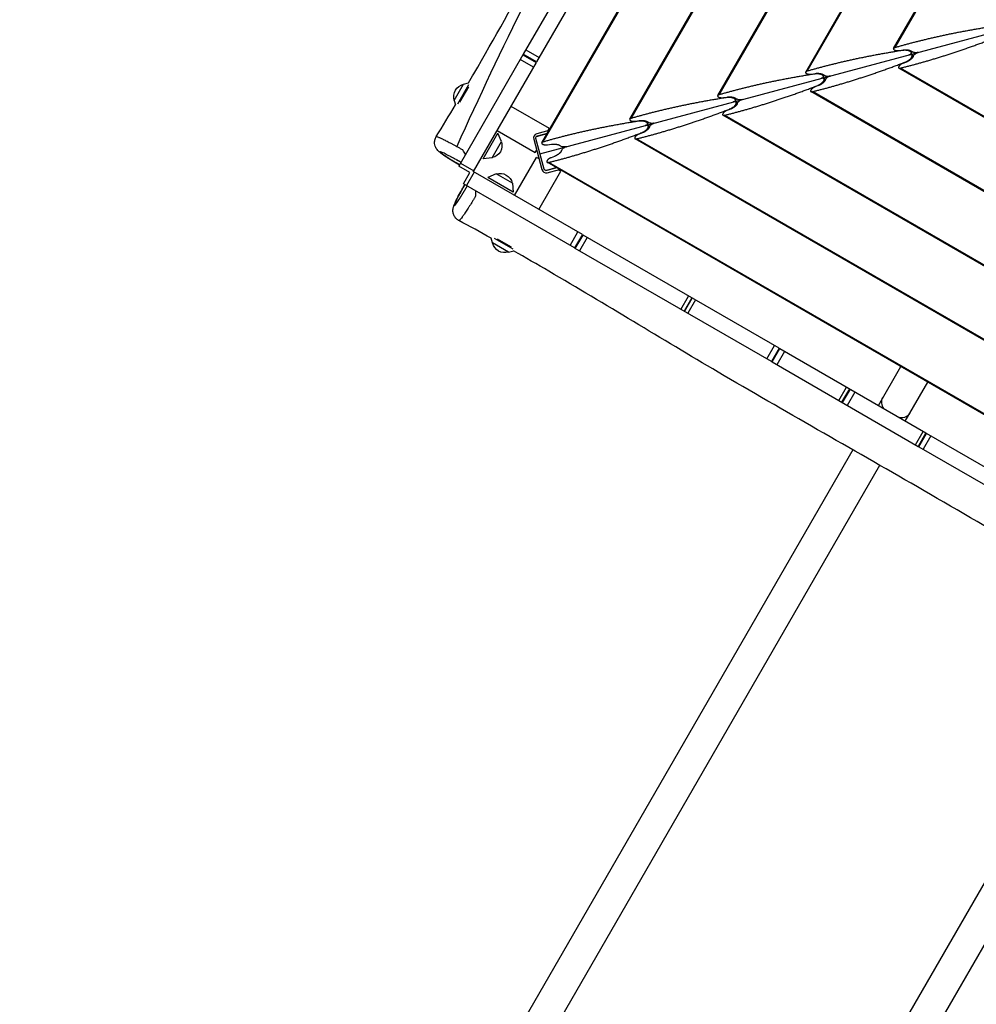
# Model space of a CAD drawing. Units: millimetres. Extents: x -7143 to 6894, y -5824 to 5844.
# Drawn here: x 1095 to 2399, y -2518 to -1177 of the extents above; entities that cross this region are included whole.
import ezdxf

# ---------------------------------------------------------------- set-up
doc = ezdxf.new("R2010")
doc.units = ezdxf.units.MM
doc.header["$LTSCALE"] = 20
doc.layers.add('2d', color=230, linetype='Continuous')

msp = doc.modelspace()

# ---------------------------------------------------------------- linework, layer by layer
at = {"layer": '2d'}
for p, q in [((1806.7, -1344.7), (2610.1, 46.6)), ((1808.7, -1343.6), (2610, 44.4)), ((1926.6, -1312.6), (2642.2, -73.2)), ((1928.5, -1311.5), (2642.1, -75.4)), ((2046.4, -1280.5), (2674.3, -193)), ((2048.3, -1279.4), (2674.2, -195.2)), ((2166.2, -1248.4), (2706.4, -312.8)), ((2168.1, -1247.3), (2706.3, -315)), ((2286, -1216.3), (2738.5, -432.6)), ((2287.9, -1215.2), (2738.4, -434.8)), ((1935.6, -956.9), (1781.4, -1224.1)), ((1953.8, -967.4), (1799.6, -1234.6)), ((1804.2, -1359.7), (2668.5, -1128.1)), ((1784.8, -1218.1), (1803, -1228.6)), ((2293.8, -1219.1), (2298.9, -1218.3)), ((2298.4, -1219), (2298.8, -1218.3)), ((1780.9, -1224.9), (1693.4, -1376.5)), ((1795.4, -1241.7), (1777.3, -1231.2)), ((1780.9, -1224.9), (1799.1, -1235.4)), ((1799.6, -1234.6), (1781.4, -1224.1)), ((2310, -1223.2), (2311.4, -1220.8)), ((2312.9, -1226.4), (2310.5, -1225)), ((1799.1, -1235.4), (1713.3, -1384.1)), ((3076.9, -1695.5), (2293.1, -1243)), ((3075.7, -1693.6), (2295.4, -1243)), ((2303.4, -1234.8), (2298.5, -1236.6)), ((2303.3, -1234.9), (2302.6, -1234.5)), ((2174, -1251.2), (2179.1, -1250.4)), ((2178.6, -1251.1), (2179, -1250.4)), ((2190.2, -1255.3), (2191.6, -1252.9)), ((2193.1, -1258.5), (2190.7, -1257.1)), ((1687.3, -1287), (1700.1, -1264.8)), ((1692.2, -1291.5), (1707.4, -1265.2)), ((1695, -1289.3), (1707.1, -1268.4)), ((1700.1, -1264.8), (1707, -1263)), ((2183.6, -1266.9), (2178.7, -1268.7)), ((2183.5, -1267), (2182.8, -1266.6)), ((1687.3, -1287), (1689, -1293.3)), ((2054.2, -1283.3), (2059.3, -1282.5)), ((2058.8, -1283.2), (2059.2, -1282.5)), ((2070.4, -1287.4), (2071.8, -1285)), ((3109, -1815.3), (2173.3, -1275.1)), ((3107.8, -1813.4), (2175.6, -1275.1)), ((1764.7, -1295), (1816.7, -1325)), ((2063.7, -1299.1), (2058.9, -1300.8)), ((2063.7, -1299.1), (2063, -1298.7)), ((2073.3, -1290.6), (2070.9, -1289.2)), ((3141.1, -1935.1), (2053.5, -1307.2)), ((3139.9, -1933.2), (2055.7, -1307.3)), ((1814.7, -1328.4), (1816.7, -1325)), ((1934.4, -1315.4), (1939.5, -1314.6)), ((1939, -1315.3), (1939.4, -1314.6)), ((1950.6, -1319.5), (1952, -1317.1)), ((1953.5, -1322.7), (1951.1, -1321.3)), ((1726.8, -1366.5), (1746.9, -1331.9)), ((1745.7, -1327.9), (1797.7, -1357.9)), ((1751.9, -1343.1), (1746.9, -1331.9)), ((1795.7, -1339.7), (1806.9, -1381.3)), ((1809.7, -1380.5), (1798.6, -1338.9)), ((1799.3, -1336.2), (1814, -1332.2)), ((1816.4, -1328), (1800, -1332.4)), ((1800.7, -1335.3), (1814.3, -1331.6)), ((1812.2, -1332.7), (1812.5, -1332.1)), ((3173.2, -2054.9), (1933.7, -1339.3)), ((3172, -2053), (1935.9, -1339.4)), ((1943.9, -1331.2), (1939.1, -1332.9)), ((1943.9, -1331.2), (1943.2, -1330.8)), ((1739.1, -1365.3), (1751.9, -1343.1)), ((1797.7, -1357.9), (1799.7, -1354.4)), ((1814.6, -1347.5), (1819.7, -1346.7)), ((1739.1, -1365.3), (1726.8, -1366.5)), ((1769.5, -1416.5), (1799.5, -1364.6)), ((1802.9, -1366.6), (1799.5, -1364.6)), ((1824.1, -1363.3), (1819.3, -1365.1)), ((1708.6, -1385.3), (1693.4, -1376.5)), ((1695.8, -1372.4), (1713.9, -1382.9)), ((1811.7, -1382.5), (1826.4, -1378.6)), ((1827, -1379), (1813.4, -1382.6)), ((3205.3, -2174.7), (1813.9, -1371.4)), ((1814.2, -1385.5), (1830.7, -1381.1)), ((3204.1, -2172.8), (1816.1, -1371.5)), ((1825.2, -1379.4), (1824.6, -1379.1)), ((1699.8, -1400.6), (1708.6, -1385.3)), ((1714.5, -1384.8), (1704, -1403)), ((1861.9, -1469.9), (1713.3, -1384.1)), ((1744.4, -1387), (1733.1, -1392.1)), ((1767.8, -1412.1), (1733.1, -1392.1)), ((1766.6, -1399.8), (1744.4, -1387)), ((1802.4, -1435.5), (1832.4, -1383.6)), ((1832.4, -1383.6), (1828.9, -1381.6)), ((1851.4, -1488.1), (1699.8, -1400.6)), ((1766.6, -1399.8), (1767.8, -1412.1)), ((1739.3, -1481.1), (1737.6, -1474.8)), ((1845.1, -1484.5), (1855.6, -1466.3)), ((1861.9, -1469.9), (1851.4, -1488.1)), ((1852.3, -1488.6), (1862.8, -1470.4)), ((1868.7, -1473.8), (1858.2, -1492)), ((2129.9, -1624.6), (1862.8, -1470.4)), ((1761.5, -1493.9), (1739.3, -1481.1)), ((1767.6, -1489.9), (1742.4, -1475.3)), ((1765.5, -1487.1), (1746.4, -1476.2)), ((2119.4, -1642.8), (1852.3, -1488.6)), ((1761.5, -1493.9), (1768.4, -1492)), ((1996.2, -1571.7), (2006.7, -1553.5)), ((2011.1, -1556.1), (2000.6, -1574.2)), ((2001.2, -1574.6), (2011.7, -1556.4)), ((2015.9, -1558.8), (2005.4, -1577)), ((2113.2, -1639.2), (2123.7, -1621.1)), ((2129.9, -1624.6), (2119.4, -1642.8)), ((2120.3, -1643.3), (2130.8, -1625.1)), ((2137.5, -1629), (2127, -1647.2)), ((2130.8, -1625.1), (2330, -1740.1)), ((2120.3, -1643.3), (2319.5, -1758.3)), ((2265.2, -1702.7), (2295.8, -1649.7)), ((2301.9, -1723.9), (2332.6, -1670.9)), ((2211.5, -1696), (2222, -1677.8)), ((2225.7, -1679.9), (2215.2, -1698.1)), ((2226.6, -1680.5), (2216.1, -1698.7)), ((2233.3, -1684.3), (2222.8, -1702.5)), ((2315.8, -1756.2), (2326.3, -1738)), ((2330, -1740.1), (2319.5, -1758.3)), ((2320.3, -1758.8), (2330.8, -1740.6)), ((2946.6, -2096.1), (2330.8, -1740.6)), ((2336.8, -1744.1), (2326.3, -1762.3)), ((2230.4, -1763), (1095.3, -3729)), ((2320.3, -1758.8), (2936.1, -2114.3)), ((1132, -3750.2), (2267.2, -1784.1)), ((2619.6, -1988.8), (1485, -3954)), ((1521.7, -3975.2), (2656.3, -2010.1))]:
    msp.add_line(p, q, dxfattribs=at)
at = {"layer": '2d', "extrusion": (0, 0, -1)}
for centre, radius, start, end in [((-1703.7, -1281.7), 17, 342.6277, 77.2919), ((-1801.5, -1338.2), 3, 345, 75), ((-1735.5, -1348.4), 17, 162.6679, 257.3321), ((-1812.6, -1379.7), 3, 255, 345), ((-1749.7, -1403.4), 17, 72.6679, 167.3321), ((-1756.2, -1477.5), 17, 252.6277, 347.2919)]:
    msp.add_arc(centre, radius, start, end, dxfattribs=at)
at = {"layer": '2d'}
for centre, start, end in [((1801.5, -1338.2), 105, 195), ((1812.6, -1379.7), 195, 285)]:
    msp.add_arc(centre, 6, start, end, dxfattribs=at)
at = {"layer": '2d', "extrusion": (0, 0, -1)}
for centre, major_axis, ratio, start_param, end_param in [((2316, -1219.8), (-5.51, 0.25), 0.405408, 4.049181, 5.852845), ((2317.4, -1225), (4.65, 2.97), 0.405408, 3.571933, 5.375597), ((2076.4, -1284), (-5.51, 0.25), 0.405408, 4.049181, 5.852845), ((2077.8, -1289.2), (4.65, 2.97), 0.405408, 3.571933, 5.375597), ((1956.6, -1316.1), (-5.51, 0.25), 0.405408, 4.049181, 5.852845), ((1958, -1321.3), (4.65, 2.97), 0.405408, 3.571933, 5.375597), ((1836.8, -1348.2), (-5.51, 0.25), 0.405408, 4.049181, 5.852845), ((1838.2, -1353.4), (4.65, 2.97), 0.405408, 3.571933, 5.375597), ((2289.7, -1702.7), (-18.4, 10.6), 0.707107, -0.965895, 0), ((2289.7, -1702.7), (-18.4, 10.6), 0.707107, 3.141593, 4.107488)]:
    msp.add_ellipse(centre, major_axis=major_axis, ratio=ratio, start_param=start_param, end_param=end_param, dxfattribs=at)
at = {"layer": '2d'}
for points, knots in [([(2553.5, 162.5), (2478.2, 42.4), (2326.6, -203), (2125.4, -585.9), (1879.5, -953.5), (1751.3, -1216.4), (1690.7, -1349.8)], [0.0086424, 0.0086424, 0.0086424, 0.0086424, 0.2477292, 0.4954677, 0.7432973, 0.9914407, 0.9914407, 0.9914407, 0.9914407]), ([(1707, -1263), (1709.4, -1258.9), (1711.8, -1254.8), (1742.3, -1202.2), (1769.5, -1153.1), (1835.3, -1034.5), (1874.2, -965.2), (1965.9, -806.9), (2018.1, -717.6), (2123.8, -532.7), (2178.2, -437.7), (2287.2, -248.5), (2341.7, -154.2), (2442, 17.4), (2487.4, 94.7), (2532.6, 172.2)], [8.576504, 8.576504, 8.576504, 8.576504, 10.001046, 10.001046, 26.84145, 26.84145, 50.729532, 50.729532, 81.808449, 81.808449, 114.782616, 114.782616, 147.559211, 147.559211, 174.485271, 174.485271, 174.485271, 174.485271]), ([(1694.4, -1374.8), (1691.5, -1373.1), (1688.6, -1371.4), (1683.8, -1368.5), (1681.7, -1367.2), (1677, -1364.3), (1674.5, -1362.6), (1670.3, -1359.7), (1668.6, -1358.5), (1666.3, -1356.6), (1665.7, -1356), (1664.4, -1354.6), (1663.6, -1353.7), (1662.4, -1351.7), (1661.8, -1350.7), (1661, -1348.4), (1660.7, -1347.1), (1660.4, -1344.2), (1660.6, -1342.6), (1661.3, -1339.4), (1661.9, -1337.9), (1662.8, -1336.4)], [0, 0, 0, 0, 1.001085, 1.001085, 1.785012, 1.785012, 2.923986, 2.923986, 4.106844, 4.106844, 4.565642, 4.565642, 5.002149, 5.002149, 5.366111, 5.366111, 5.768245, 5.768245, 6.248995, 6.248995, 6.75486, 6.75486, 6.75486, 6.75486]), ([(1662.8, -1336.4), (1662.8, -1336.4), (1662.8, -1336.4), (1662.9, -1336.3), (1663, -1336.3), (1663.2, -1336.3), (1663.4, -1336.4), (1664.2, -1336.5), (1664.9, -1336.8), (1666, -1337.2), (1666.3, -1337.3), (1666.8, -1337.6), (1667.1, -1337.7), (1667.9, -1338), (1668.5, -1338.3), (1669.8, -1338.9), (1670.5, -1339.2), (1671.6, -1339.8), (1672, -1340), (1672.7, -1340.3), (1673.1, -1340.5), (1675.2, -1341.6), (1677, -1342.5), (1679.9, -1344), (1680.9, -1344.5), (1682.5, -1345.3), (1683, -1345.6), (1684.1, -1346.2), (1684.6, -1346.5), (1686.3, -1347.4), (1687.4, -1347.9), (1689, -1348.9), (1689.6, -1349.2), (1690.3, -1349.6), (1690.5, -1349.7), (1690.7, -1349.8)], [-0.1027782, -0.1027782, -0.1027782, -0.1027782, -0.10139562, -0.10139562, -0.09997526, -0.09997526, -0.09713453, -0.09713453, -0.09145308, -0.09145308, -0.09003272, -0.09003272, -0.08861236, -0.08861236, -0.08577163, -0.08577163, -0.08293091, -0.08293091, -0.08151054, -0.08151054, -0.08009018, -0.08009018, -0.07440873, -0.07440873, -0.071568, -0.071568, -0.07014764, -0.07014764, -0.06872728, -0.06872728, -0.06588655, -0.06588655, -0.06446619, -0.06446619, -0.06403648, -0.06403648, -0.06403648, -0.06403648]), ([(1690.7, -1349.8), (1691.9, -1350.4), (1693.2, -1351.1), (1695.1, -1352.2), (1695.7, -1352.6), (1697, -1353.3), (1697.7, -1353.7), (1698.3, -1354)], [0.131086446, 0.131086446, 0.131086446, 0.131086446, 0.135624708, 0.135624708, 0.137893839, 0.137893839, 0.14016297, 0.14016297, 0.14016297, 0.14016297]), ([(1699.1, -1354.6), (1699.1, -1354.6), (1699.1, -1354.5), (1699, -1354.5), (1698.9, -1354.4), (1698.6, -1354.2), (1698.3, -1354)], [0, 0, 0, 0, 0.047155, 0.047155, 0.047155, 0.1346682, 0.1346682, 0.1346682, 0.1346682]), ([(1691.1, -1368.4), (1689.6, -1367.5), (1688, -1366.7), (1685.8, -1365.5), (1685.1, -1365.1), (1684, -1364.5), (1683.6, -1364.3), (1682.9, -1363.9), (1682.6, -1363.7), (1680.8, -1362.8), (1679.5, -1362.1), (1677.7, -1361.2), (1677.1, -1360.9), (1676.3, -1360.5), (1676, -1360.3), (1675.4, -1360.1), (1675.2, -1359.9), (1673.9, -1359.3), (1672.9, -1358.9), (1671.7, -1358.3), (1671.3, -1358.2), (1670.8, -1358), (1670.6, -1357.9), (1670.3, -1357.8), (1670.1, -1357.7), (1669.4, -1357.4), (1669, -1357.3), (1668.5, -1357.2), (1668.3, -1357.2), (1668.2, -1357.2), (1668.1, -1357.2), (1668.1, -1357.3), (1668.1, -1357.3), (1668.1, -1357.3)], [0.0060566, 0.0060566, 0.0060566, 0.0060566, 0.01157465, 0.01157465, 0.01433368, 0.01433368, 0.01571319, 0.01571319, 0.0170927, 0.0170927, 0.02261075, 0.02261075, 0.02536978, 0.02536978, 0.02674929, 0.02674929, 0.02812881, 0.02812881, 0.03364686, 0.03364686, 0.03640588, 0.03640588, 0.0377854, 0.0377854, 0.03916491, 0.03916491, 0.04468296, 0.04468296, 0.04744199, 0.04744199, 0.05020101, 0.05020101, 0.05020136, 0.05020136, 0.05020136, 0.05020136]), ([(1693.6, -1450.7), (1693.6, -1450.7), (1693.6, -1450.7), (1693.6, -1450.7), (1693.6, -1450.7), (1693.5, -1450.6), (1693.5, -1450.6), (1693.3, -1450.5), (1693.2, -1450.5), (1692.7, -1450.2), (1692.4, -1450), (1691, -1449), (1690.1, -1448.2), (1688.2, -1446), (1687.3, -1444.5), (1686.1, -1441.5), (1685.7, -1439.9), (1685.6, -1437.7), (1685.6, -1437), (1685.7, -1435.2), (1685.9, -1434.2), (1686.2, -1432.6), (1686.4, -1431.9), (1687.1, -1430), (1687.5, -1428.9), (1688.7, -1426.1), (1689.5, -1424.5), (1691.2, -1421.1), (1692, -1419.4), (1694.5, -1414.8), (1696.3, -1411.5), (1699.3, -1406), (1700.5, -1403.8), (1701.8, -1401.7)], [0, 0, 0, 0, 0.001523, 0.001523, 0.006092, 0.006092, 0.0198, 0.0198, 0.060925, 0.060925, 0.184387, 0.184387, 0.557126, 0.557126, 1.060459, 1.060459, 1.557058, 1.557058, 1.782359, 1.782359, 2.170746, 2.170746, 2.530834, 2.530834, 3.254465, 3.254465, 4.122713, 4.122713, 4.830324, 4.830324, 6.014782, 6.014782, 6.762563, 6.762563, 6.762563, 6.762563]), ([(1698.8, -1406.9), (1697.9, -1408.5), (1697.1, -1410), (1695.9, -1412.2), (1695.5, -1413), (1694.9, -1414.1), (1694.7, -1414.4), (1694.3, -1415.1), (1694.2, -1415.5), (1693.2, -1417.2), (1692.6, -1418.5), (1691.6, -1420.4), (1691.3, -1420.9), (1690.9, -1421.8), (1690.8, -1422.1), (1690.5, -1422.6), (1690.4, -1422.9), (1689.7, -1424.2), (1689.3, -1425.1), (1688.8, -1426.4), (1688.6, -1426.7), (1688.4, -1427.3), (1688.3, -1427.4), (1688.2, -1427.8), (1688.1, -1427.9), (1687.9, -1428.6), (1687.7, -1429.1), (1687.6, -1429.6), (1687.6, -1429.7), (1687.6, -1429.9), (1687.7, -1430), (1687.7, -1430), (1687.7, -1430), (1687.7, -1430)], [0.0060566, 0.0060566, 0.0060566, 0.0060566, 0.01157465, 0.01157465, 0.01433368, 0.01433368, 0.01571319, 0.01571319, 0.0170927, 0.0170927, 0.02261075, 0.02261075, 0.02536978, 0.02536978, 0.02674929, 0.02674929, 0.02812881, 0.02812881, 0.03364686, 0.03364686, 0.03640588, 0.03640588, 0.0377854, 0.0377854, 0.03916491, 0.03916491, 0.04468296, 0.04468296, 0.04744199, 0.04744199, 0.05020101, 0.05020101, 0.05020136, 0.05020136, 0.05020136, 0.05020136]), ([(1716.2, -1418), (1716, -1418.4), (1715.8, -1418.8), (1715.2, -1419.7), (1714.8, -1420.3), (1713.8, -1422.1), (1713.1, -1423.2), (1711, -1426.6), (1709.7, -1428.8), (1708, -1431.4), (1707.7, -1431.9), (1707, -1432.9), (1706.7, -1433.4), (1705.7, -1434.9), (1705.1, -1435.8), (1703.3, -1438.6), (1702.2, -1440.3), (1700.9, -1442.2), (1700.6, -1442.6), (1700.1, -1443.3), (1699.9, -1443.6), (1699.1, -1444.6), (1698.7, -1445.3), (1698.3, -1445.8), (1698.3, -1445.8), (1698.2, -1445.9)], [-0.14772144, -0.14772144, -0.14772144, -0.14772144, -0.14684723, -0.14684723, -0.14542686, -0.14542686, -0.14258614, -0.14258614, -0.13690469, -0.13690469, -0.13548433, -0.13548433, -0.13406396, -0.13406396, -0.13122324, -0.13122324, -0.12554179, -0.12554179, -0.12412142, -0.12412142, -0.12270106, -0.12270106, -0.11986034, -0.11986034, -0.11985049, -0.11985049, -0.11985049, -0.11985049]), ([(1716.2, -1418), (1716.4, -1417.7), (1716.5, -1417.5), (1716.5, -1417.3), (1716.6, -1417.2), (1716.6, -1417.2), (1716.6, -1417.1)], [0, 0, 0, 0, 0.1181431, 0.1181431, 0.1181431, 0.182513, 0.182513, 0.182513, 0.182513]), ([(1698.2, -1445.9), (1697.4, -1447), (1696.7, -1448), (1695.9, -1448.9), (1695.7, -1449.1), (1695.4, -1449.4), (1695.3, -1449.5), (1694.9, -1449.9), (1694.7, -1450.2), (1694.2, -1450.5), (1694.1, -1450.6), (1693.8, -1450.7), (1693.7, -1450.7), (1693.6, -1450.7)], [-0.11985049, -0.11985049, -0.11985049, -0.11985049, -0.11417889, -0.11417889, -0.11275852, -0.11275852, -0.11133816, -0.11133816, -0.10849743, -0.10849743, -0.10565671, -0.10565671, -0.10289734, -0.10289734, -0.10289734, -0.10289734]), ([(3201, -2322.2), (3172.2, -2305.7), (3143.4, -2289.3), (3027.9, -2223.5), (2941.1, -2174.3), (2772.1, -2077.2), (2689.7, -2029.4), (2510.9, -1925.8), (2414.8, -1869.3), (2227.9, -1761.2), (2136.9, -1710.1), (1969.7, -1611.8), (1893.5, -1565), (1800.4, -1510.4), (1784.4, -1501.2), (1768.3, -1492.1)], [0, 0, 0, 0, 10.000047, 10.000047, 40.002576, 40.002576, 68.567536, 68.567536, 102.038663, 102.038663, 133.437579, 133.437579, 160.354635, 160.354635, 165.913222, 165.913222, 165.913222, 165.913222])]:
    msp.add_open_spline(points, degree=3, knots=knots, dxfattribs=at)
for points, weights in [([(2418.2, -1186.9), (2371.7, -1194.1), (2328, -1203.6), (2287.9, -1215.2)], [1, 0.995469323614, 0.995469323614, 1]), ([(2295.4, -1243), (2335.9, -1233), (2378.5, -1219.4), (2422.4, -1202.4)], [1, 0.995469323614, 0.995469323614, 1]), ([(2298.4, -1219), (2251.9, -1226.2), (2208.2, -1235.7), (2168.1, -1247.3)], [1, 0.995469323614, 0.995469323614, 1]), ([(2306.9, -1225), (2317.9, -1222.1), (2310.8, -1217), (2298.4, -1219)], [1, 0.400420614057, 0.400420614057, 1]), ([(2298.9, -1218.3), (2303.7, -1217.4), (2308.8, -1218.4), (2311, -1220.5)], [1, 0.790789543051, 0.790789543051, 1]), ([(2302.6, -1234.5), (2314.2, -1230), (2317.9, -1222.1), (2306.9, -1225)], [1, 0.400420614057, 0.400420614057, 1]), ([(2312.7, -1226.9), (2311.9, -1229.8), (2307.9, -1233.1), (2303.4, -1234.8)], [1, 0.790789543051, 0.790789543051, 1]), ([(2168.1, -1247.3), (2165.6, -1248), (2165.2, -1249.2), (2167.1, -1250.3)], [1, 0.812149832748, 0.812149832748, 1]), ([(2175.6, -1275.1), (2216.1, -1265.1), (2258.7, -1251.5), (2302.6, -1234.5)], [1, 0.995469323614, 0.995469323614, 1]), ([(2178.6, -1251.1), (2132.1, -1258.3), (2088.4, -1267.8), (2048.3, -1279.4)], [1, 0.995469323614, 0.995469323614, 1]), ([(2167.1, -1250.3), (2168.8, -1251.3), (2171.5, -1251.6), (2174, -1251.2)], [1, 0.844029628746, 0.844029628746, 1]), ([(2187.1, -1257.1), (2198.1, -1254.2), (2191, -1249.1), (2178.6, -1251.1)], [1, 0.400420614057, 0.400420614057, 1]), ([(2179.1, -1250.4), (2183.9, -1249.5), (2189, -1250.5), (2191.2, -1252.6)], [1, 0.790789543051, 0.790789543051, 1]), ([(2182.8, -1266.6), (2194.4, -1262.1), (2198.1, -1254.2), (2187.1, -1257.1)], [1, 0.400420614057, 0.400420614057, 1]), ([(2192.9, -1259), (2192.1, -1261.9), (2188.1, -1265.2), (2183.6, -1266.9)], [1, 0.790789543051, 0.790789543051, 1]), ([(2191.2, -1252.6), (2191.3, -1252.7), (2191.6, -1252.9), (2191.8, -1253)], [1, 0.995486137252, 0.995486137252, 1]), ([(2191.8, -1253), (2193.8, -1254.2), (2197, -1254.5), (2199.5, -1253.8)], [1, 0.804737854124, 0.804737854124, 1]), ([(2193.2, -1258.3), (2193.1, -1258.5), (2193, -1258.8), (2192.9, -1259)], [1, 0.995486137252, 0.995486137252, 1]), ([(2199.5, -1253.8), (2197, -1254.5), (2194.3, -1256.3), (2193.2, -1258.3)], [1, 0.804737854124, 0.804737854124, 1]), ([(2055.7, -1307.3), (2096.3, -1297.2), (2138.9, -1283.6), (2182.8, -1266.6)], [1, 0.995469323614, 0.995469323614, 1]), ([(2173.2, -1273), (2172.1, -1274.9), (2173.1, -1275.8), (2175.6, -1275.1)], [1, 0.812149832748, 0.812149832748, 1]), ([(2178.7, -1268.7), (2176.4, -1269.6), (2174.2, -1271.3), (2173.2, -1273)], [1, 0.844029628746, 0.844029628746, 1]), ([(2058.8, -1283.2), (2012.3, -1290.4), (1968.6, -1299.9), (1928.5, -1311.5)], [1, 0.995469323614, 0.995469323614, 1]), ([(2067.3, -1289.2), (2078.3, -1286.3), (2071.2, -1281.3), (2058.8, -1283.2)], [1, 0.400420614057, 0.400420614057, 1]), ([(2059.3, -1282.5), (2064.1, -1281.7), (2069.2, -1282.6), (2071.4, -1284.7)], [1, 0.790789543051, 0.790789543051, 1]), ([(1935.9, -1339.4), (1976.5, -1329.3), (2019.1, -1315.7), (2063, -1298.7)], [1, 0.995469323614, 0.995469323614, 1]), ([(2063, -1298.7), (2074.6, -1294.2), (2078.3, -1286.3), (2067.3, -1289.2)], [1, 0.400420614057, 0.400420614057, 1]), ([(2073.1, -1291.1), (2072.3, -1294), (2068.3, -1297.3), (2063.7, -1299.1)], [1, 0.790789543051, 0.790789543051, 1]), ([(1939.5, -1314.6), (1944.3, -1313.8), (1949.4, -1314.7), (1951.6, -1316.8)], [1, 0.790789543051, 0.790789543051, 1]), ([(1939, -1315.3), (1892.5, -1322.5), (1848.8, -1332), (1808.7, -1343.6)], [1, 0.995469323614, 0.995469323614, 1]), ([(1947.5, -1321.3), (1958.5, -1318.4), (1951.4, -1313.4), (1939, -1315.3)], [1, 0.400420614057, 0.400420614057, 1]), ([(1943.2, -1330.8), (1954.8, -1326.3), (1958.5, -1318.4), (1947.5, -1321.3)], [1, 0.400420614057, 0.400420614057, 1]), ([(1953.3, -1323.2), (1952.5, -1326.1), (1948.5, -1329.4), (1943.9, -1331.2)], [1, 0.790789543051, 0.790789543051, 1]), ([(1816.1, -1371.5), (1856.7, -1361.4), (1899.3, -1347.8), (1943.2, -1330.8)], [1, 0.995469323614, 0.995469323614, 1]), ([(1819.7, -1346.7), (1824.5, -1345.9), (1829.6, -1346.8), (1831.8, -1348.9)], [1, 0.790789543051, 0.790789543051, 1]), ([(1833.5, -1355.3), (1832.7, -1358.2), (1828.7, -1361.5), (1824.1, -1363.3)], [1, 0.790789543051, 0.790789543051, 1])]:
    msp.add_rational_spline(points, weights, degree=3, dxfattribs=at)
for points, weights, knots in [([(2287.9, -1215.2), (2285.4, -1215.9), (2285, -1217.1), (2286.9, -1218.2), (2288.6, -1219.2), (2291.3, -1219.5), (2293.8, -1219.1)], [1, 0.812149832748, 0.812149832748, 1, 0.844029628746, 0.844029628746, 1], [1.602495, 1.602495, 1.602495, 1.602495, 3.141593, 3.141593, 3.141593, 4.563405, 4.563405, 4.563405, 4.563405]), ([(2298.5, -1236.6), (2296.2, -1237.5), (2294, -1239.2), (2293, -1240.9), (2291.9, -1242.8), (2292.9, -1243.7), (2295.4, -1243)], [1, 0.844029628746, 0.844029628746, 1, 0.812149832748, 0.812149832748, 1], [4.886922, 4.886922, 4.886922, 4.886922, 6.283185, 6.283185, 6.283185, 7.794627, 7.794627, 7.794627, 7.794627]), ([(2048.3, -1279.4), (2045.8, -1280.1), (2045.4, -1281.3), (2047.3, -1282.4), (2049, -1283.4), (2051.7, -1283.7), (2054.2, -1283.3)], [1, 0.812149832748, 0.812149832748, 1, 0.844029628746, 0.844029628746, 1], [1.602495, 1.602495, 1.602495, 1.602495, 3.141593, 3.141593, 3.141593, 4.563405, 4.563405, 4.563405, 4.563405]), ([(2058.9, -1300.8), (2056.5, -1301.7), (2054.4, -1303.4), (2053.4, -1305.1), (2052.3, -1307), (2053.3, -1307.9), (2055.7, -1307.3)], [1, 0.844029628746, 0.844029628746, 1, 0.812149832748, 0.812149832748, 1], [4.886922, 4.886922, 4.886922, 4.886922, 6.283185, 6.283185, 6.283185, 7.794627, 7.794627, 7.794627, 7.794627]), ([(1928.5, -1311.5), (1926, -1312.2), (1925.6, -1313.4), (1927.5, -1314.5), (1929.2, -1315.5), (1931.9, -1315.8), (1934.4, -1315.4)], [1, 0.812149832748, 0.812149832748, 1, 0.844029628746, 0.844029628746, 1], [1.602495, 1.602495, 1.602495, 1.602495, 3.141593, 3.141593, 3.141593, 4.563405, 4.563405, 4.563405, 4.563405]), ([(1939.1, -1332.9), (1936.7, -1333.8), (1934.6, -1335.5), (1933.6, -1337.2), (1932.5, -1339.1), (1933.5, -1340), (1935.9, -1339.4)], [1, 0.844029628746, 0.844029628746, 1, 0.812149832748, 0.812149832748, 1], [4.886922, 4.886922, 4.886922, 4.886922, 6.283185, 6.283185, 6.283185, 7.794627, 7.794627, 7.794627, 7.794627]), ([(1808.7, -1343.6), (1806.2, -1344.3), (1805.8, -1345.5), (1807.7, -1346.6), (1809.4, -1347.6), (1812.1, -1347.9), (1814.6, -1347.5)], [1, 0.812149832748, 0.812149832748, 1, 0.844029628746, 0.844029628746, 1], [1.602495, 1.602495, 1.602495, 1.602495, 3.141593, 3.141593, 3.141593, 4.563405, 4.563405, 4.563405, 4.563405]), ([(1668.1, -1357.3), (1668, -1357.3), (1668, -1357.4), (1668.1, -1357.6), (1668.2, -1357.7), (1668.4, -1358), (1668.6, -1358.1), (1668.9, -1358.4), (1669, -1358.5), (1669.2, -1358.7), (1669.3, -1358.8), (1670, -1359.3), (1670.6, -1359.8), (1671.8, -1360.7), (1672.2, -1361), (1672.9, -1361.4), (1673.2, -1361.6), (1673.6, -1361.9), (1673.9, -1362.1), (1675.2, -1363), (1676.4, -1363.7), (1678.2, -1365), (1678.9, -1365.4), (1679.9, -1366), (1680.2, -1366.2), (1680.9, -1366.7), (1681.3, -1366.9), (1683.1, -1368), (1684.6, -1368.9), (1686.9, -1370.3), (1687.7, -1370.8), (1688.9, -1371.5), (1689.3, -1371.7), (1690.1, -1372.2), (1690.5, -1372.5), (1690.9, -1372.7), (1692.1, -1373.4), (1693.2, -1374.1), (1694.4, -1374.8)], [0.999999693895, 0.999999693643, 0.9999996934, 0.999999692934, 0.99999969271, 0.999999692279, 0.999999692071, 0.99999969177, 0.999999691671, 0.999999691477, 0.999999691377, 0.99999969093, 0.999999690583, 0.999999690024, 0.999999689832, 0.99999968953, 0.999999689427, 0.999999689216, 0.999999689108, 0.99999968856, 0.999999688092, 0.999999687358, 0.999999687109, 0.99999968673, 0.999999686604, 0.99999968635, 0.999999686224, 0.9999996856, 0.999999685119, 0.999999684472, 0.999999684268, 0.999999683988, 0.999999683899, 0.999999683732, 0.999999683653, 0.99999968358, 0.99999968358, 0.99999968358, 0.99999968358], [0.10281682, 0.10281682, 0.10281682, 0.10281682, 0.10565671, 0.10565671, 0.10849743, 0.10849743, 0.11133816, 0.11133816, 0.11275852, 0.11275852, 0.11417889, 0.11417889, 0.11986034, 0.11986034, 0.12270106, 0.12270106, 0.12412142, 0.12412142, 0.12554179, 0.12554179, 0.13122324, 0.13122324, 0.13406396, 0.13406396, 0.13548433, 0.13548433, 0.13690469, 0.13690469, 0.14258614, 0.14258614, 0.14542686, 0.14542686, 0.14684723, 0.14684723, 0.14826759, 0.14826759, 0.14826759, 0.15234833, 0.15234833, 0.15234833, 0.15234833]), ([(1819.3, -1365.1), (1816.9, -1365.9), (1814.8, -1367.6), (1813.8, -1369.3), (1812.7, -1371.2), (1813.7, -1372.1), (1816.1, -1371.5)], [1, 0.844029628746, 0.844029628746, 1, 0.812149832748, 0.812149832748, 1], [4.886922, 4.886922, 4.886922, 4.886922, 6.283185, 6.283185, 6.283185, 7.794627, 7.794627, 7.794627, 7.794627]), ([(1696.4, -1371.3), (1695.2, -1370.7), (1694, -1370), (1692.8, -1369.4), (1692.3, -1369), (1691.7, -1368.7), (1691.1, -1368.4)], [0.999999701212, 0.999999701212, 0.999999701212, 0.999999701212, 0.999999701237, 0.999999701254, 0.999999701263], [0.05331928, 0.05331928, 0.05331928, 0.05331928, 0.057364377, 0.057364377, 0.057364377, 0.05931829, 0.05931829, 0.05931829, 0.05931829]), ([(1687.7, -1430), (1687.8, -1430), (1687.8, -1430), (1688, -1429.9), (1688.1, -1429.8), (1688.4, -1429.6), (1688.6, -1429.5), (1688.8, -1429.2), (1688.9, -1429.1), (1689.1, -1428.8), (1689.2, -1428.7), (1689.7, -1428.1), (1690.2, -1427.4), (1691.1, -1426.2), (1691.4, -1425.8), (1691.9, -1425.1), (1692, -1424.9), (1692.4, -1424.4), (1692.5, -1424.1), (1693.4, -1422.8), (1694.2, -1421.7), (1695.4, -1419.8), (1695.8, -1419.2), (1696.4, -1418.2), (1696.7, -1417.8), (1697.1, -1417.1), (1697.3, -1416.8), (1698.4, -1415), (1699.3, -1413.5), (1700.7, -1411.2), (1701.2, -1410.4), (1701.9, -1409.2), (1702.2, -1408.8), (1702.6, -1408), (1702.9, -1407.6), (1703.1, -1407.2), (1703.8, -1406), (1704.5, -1404.8), (1705.2, -1403.7)], [0.999999693895, 0.999999693643, 0.9999996934, 0.999999692934, 0.99999969271, 0.999999692279, 0.999999692071, 0.99999969177, 0.999999691671, 0.999999691477, 0.999999691377, 0.99999969093, 0.999999690583, 0.999999690024, 0.999999689832, 0.99999968953, 0.999999689427, 0.999999689216, 0.999999689108, 0.99999968856, 0.999999688092, 0.999999687358, 0.999999687109, 0.99999968673, 0.999999686604, 0.99999968635, 0.999999686224, 0.9999996856, 0.999999685119, 0.999999684472, 0.999999684268, 0.999999683988, 0.999999683899, 0.999999683732, 0.999999683653, 0.99999968358, 0.99999968358, 0.99999968358, 0.99999968358], [0.10281682, 0.10281682, 0.10281682, 0.10281682, 0.10565671, 0.10565671, 0.10849743, 0.10849743, 0.11133816, 0.11133816, 0.11275852, 0.11275852, 0.11417889, 0.11417889, 0.11986034, 0.11986034, 0.12270106, 0.12270106, 0.12412142, 0.12412142, 0.12554179, 0.12554179, 0.13122324, 0.13122324, 0.13406396, 0.13406396, 0.13548433, 0.13548433, 0.13690469, 0.13690469, 0.14258614, 0.14258614, 0.14542686, 0.14542686, 0.14684723, 0.14684723, 0.14826759, 0.14826759, 0.14826759, 0.15234833, 0.15234833, 0.15234833, 0.15234833]), ([(1701.8, -1401.7), (1701.1, -1402.9), (1700.5, -1404.1), (1699.8, -1405.2), (1699.5, -1405.8), (1699.1, -1406.4), (1698.8, -1406.9)], [0.999999701212, 0.999999701212, 0.999999701212, 0.999999701212, 0.999999701237, 0.999999701254, 0.999999701263], [0.05331928, 0.05331928, 0.05331928, 0.05331928, 0.057364377, 0.057364377, 0.057364377, 0.05931829, 0.05931829, 0.05931829, 0.05931829])]:
    msp.add_rational_spline(points, weights, degree=3, knots=knots, dxfattribs=at)
for points in [[(1781.4, -1224.1), (1781.2, -1224.4), (1781, -1224.7), (1780.9, -1224.9)], [(1662.8, -1336.4), (1671.6, -1322.1), (1680.4, -1307.8), (1689, -1293.3)], [(1662.8, -1336.4), (1662.8, -1336.4), (1662.8, -1336.4), (1662.8, -1336.4)], [(1702.6, -1360.5), (1701.5, -1358.5), (1700.3, -1356.6), (1699.1, -1354.6)], [(1716.6, -1417.1), (1716.6, -1414.9), (1716.7, -1412.6), (1716.7, -1410.3)], [(1693.6, -1450.7), (1693.6, -1450.7), (1693.6, -1450.7), (1693.6, -1450.7)], [(1737.7, -1474.8), (1723.1, -1466.7), (1708.4, -1458.6), (1693.6, -1450.7)], [(1851.4, -1488.1), (1851.7, -1488.2), (1852, -1488.4), (1852.3, -1488.6)], [(2119.4, -1642.8), (2119.7, -1643), (2120, -1643.2), (2120.3, -1643.3)], [(2319.5, -1758.3), (2319.8, -1758.5), (2320, -1758.7), (2320.3, -1758.8)]]:
    msp.add_open_spline(points, degree=3, dxfattribs=at)

doc.saveas('drawing.dxf')
